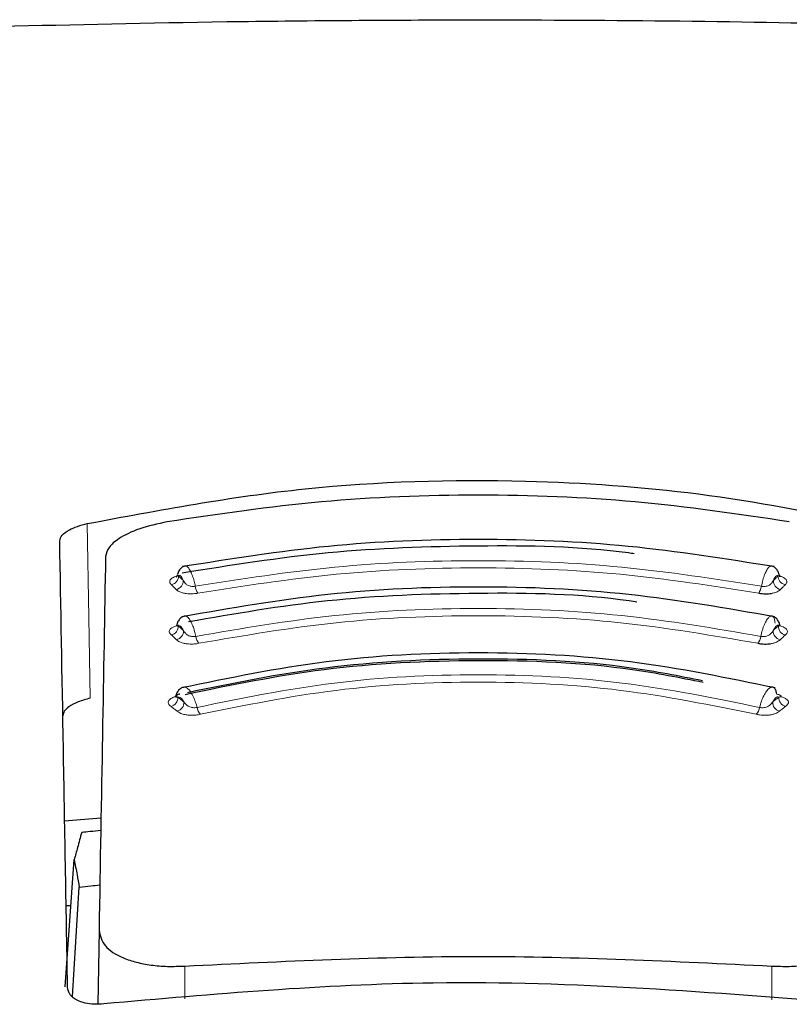
# Model space of a CAD drawing. Units: millimetres. Extents: x 0 to 210, y 0 to 297.
# Drawn here: x 92 to 93, y 192 to 193 of the extents above; entities that cross this region are included whole.
import ezdxf

# ---------------------------------------------------------------- set-up
doc = ezdxf.new("R2010")
doc.units = ezdxf.units.MM

msp = doc.modelspace()

# ---------------------------------------------------------------- linework, layer by layer
at = {"color": 7, "linetype": 'Continuous', "lineweight": 25}
for p, q in [((92.41494, 192.10016), (92.4596, 192.10383)), ((92.41559, 191.8959), (92.4267, 192.05244)), ((92.42442, 191.88406), (92.43293, 192.01865)), ((92.42268, 191.99574), (92.41676, 191.99574)), ((92.45719, 191.96571), (92.4556, 191.87471)), ((92.4185, 191.89564), (92.41851, 191.89574))]:
    msp.add_line(p, q, dxfattribs=at)
at = {"color": 8, "linetype": 'Continuous', "lineweight": 18}
for p, q in [((92.5627, 191.92152), (92.56268, 191.8813)), ((93.28433, 191.87995), (93.28431, 191.92152))]:
    msp.add_line(p, q, dxfattribs=at)
at = {"color": 8, "linetype": 'Continuous', "lineweight": 18, "flags": 128}
msp.add_lwpolyline([(92.44263, 192.46558), (92.44469, 192.3502), (92.44646, 192.25089)], dxfattribs=at)
at = {"color": 8, "linetype": 'Continuous', "lineweight": 18}
for centre, radius, start, end in [((92.54414, 192.40097), 0.01078, 281.06625, 2.74686), ((92.54991, 192.39522), 0.01079, 281.02108, 2.70025), ((93.2971, 192.39522), 0.01079, 177.2997, 258.97906), ((93.30287, 192.40097), 0.01078, 177.25333, 258.93386), ((92.59482, 192.39104), 0.01943, 187.32786, 214.53015), ((93.25219, 192.39104), 0.01943, 325.47009, 352.67277), ((92.5437, 192.33934), 0.01093, 282.32493, 2.76758), ((92.55007, 192.33351), 0.01093, 282.27712, 2.7151), ((93.29695, 192.33351), 0.01093, 177.28493, 257.723), ((93.30331, 192.33934), 0.01093, 177.23267, 257.67517), ((92.5945, 192.32953), 0.01842, 188.03175, 217.15704), ((93.25251, 192.32953), 0.01842, 322.84329, 351.96889), ((92.54278, 192.2516), 0.01124, 285.11139, 2.95825), ((93.30423, 192.2516), 0.01124, 177.04194, 254.88854), ((92.55037, 192.24578), 0.01125, 285.05878, 2.89365), ((92.59412, 192.24235), 0.01668, 189.53115, 222.56923), ((93.25289, 192.24235), 0.01668, 317.43103, 350.46941), ((93.29664, 192.24578), 0.01125, 177.1063, 254.94118)]:
    msp.add_arc(centre, radius, start, end, dxfattribs=at)
at = {"color": 7, "linetype": 'Continuous', "lineweight": 25}
for points, knots in [([(91.7892, 193.06827), (91.83936, 193.06784), (91.94003, 193.06697), (92.13326, 193.07179), (92.36309, 193.07796), (92.62976, 193.08398), (92.82563, 193.08486), (92.92351, 193.0853)], [0, 0, 0, 0, 0.1855218, 0.3723312, 0.5595987, 0.7799361, 1, 1, 1, 1]), ([(92.92351, 193.0853), (93.00655, 193.08499), (93.17271, 193.08436), (93.4141, 193.07966), (93.65193, 193.07355), (93.87763, 193.06716), (93.9979, 193.0679), (94.05781, 193.06827)], [0, 0, 0, 0, 0.18681155, 0.37380588, 0.56101913, 0.78129025, 1, 1, 1, 1]), ([(92.44263, 192.46558), (92.53109, 192.48222), (92.70555, 192.51503), (92.96299, 192.52213), (93.19791, 192.50601), (93.33492, 192.47918), (93.40438, 192.46558)], [0, 0, 0, 0, 0.2832752, 0.558691, 0.7762607, 1, 1, 1, 1]), ([(93.30584, 192.46785), (93.24307, 192.47715), (93.11776, 192.49571), (92.92351, 192.5029), (92.72925, 192.49571), (92.60395, 192.47715), (92.54117, 192.46785)], [0, 0, 0, 0, 0.2504729, 0.4999989, 0.749525, 1, 1, 1, 1]), ([(92.54117, 192.46785), (92.52927, 192.46522), (92.50547, 192.45996), (92.48192, 192.44821), (92.46788, 192.43628), (92.46611, 192.42885), (92.46521, 192.42507)], [0, 0, 0, 0, 0.276928, 0.5538086, 0.773326, 1, 1, 1, 1]), ([(92.40893, 192.44456), (92.4095, 192.44682), (92.41063, 192.4513), (92.41924, 192.45745), (92.43017, 192.46235), (92.43853, 192.46452), (92.44263, 192.46558)], [0, 0, 0, 0, 0.2895489, 0.5750829, 0.7916681, 1, 1, 1, 1]), ([(92.41851, 191.89574), (92.41675, 191.99653), (92.41322, 192.1985), (92.41036, 192.36244), (92.40893, 192.44456)], [0, 0, 0, 0, 0.49905711, 1, 1, 1, 1]), ([(93.28706, 192.41265), (93.22774, 192.42213), (93.10907, 192.44108), (92.92351, 192.44858), (92.73795, 192.44108), (92.61928, 192.42213), (92.55995, 192.41265)], [0, 0, 0, 0, 0.2499469, 0.4999912, 0.7500294, 1, 1, 1, 1]), ([(93.11528, 192.42851), (93.11286, 192.42885), (93.05062, 192.43755), (92.92316, 192.43946), (92.73789, 192.43323), (92.61898, 192.41423), (92.55954, 192.40473)], [0, 0, 0, 0, 0.01328941, 0.34226309, 0.67122858, 1, 1, 1, 1]), ([(92.46521, 192.42507), (92.46396, 192.35372), (92.4615, 192.2129), (92.45862, 192.04736), (92.45719, 191.96571)], [0, 0, 0, 0, 0.506727, 1, 1, 1, 1]), ([(92.56457, 192.41339), (92.5631, 192.41325), (92.56019, 192.41297), (92.55677, 192.40988), (92.55462, 192.4064), (92.55396, 192.40365), (92.55376, 192.40281)], [0, 0, 0, 0, 0.3023857, 0.5964804, 0.8760911, 1, 1, 1, 1]), ([(93.29328, 192.40267), (93.29307, 192.40357), (93.29241, 192.40637), (93.29024, 192.40988), (93.28682, 192.41297), (93.28391, 192.41325), (93.28244, 192.41339)], [0, 0, 0, 0, 0.1297876, 0.4074366, 0.699567, 1, 1, 1, 1]), ([(92.5532, 192.40228), (92.553, 192.40162), (92.55259, 192.40031), (92.55232, 192.39996), (92.55285, 192.40013), (92.55296, 192.40016)], [0, 0, 0, 0, 0.4410838, 0.8809727, 1, 1, 1, 1]), ([(92.55358, 192.40269), (92.55355, 192.40268), (92.5529, 192.40228), (92.55323, 192.40183), (92.55431, 192.40161), (92.55491, 192.40149)], [0, 0, 0, 0, 0.0181442, 0.4606413, 1, 1, 1, 1]), ([(93.29436, 192.40022), (93.29439, 192.40028), (93.29447, 192.40041), (93.29406, 192.40159), (93.29381, 192.40228)], [0, 0, 0, 0, 0.4098292, 1, 1, 1, 1]), ([(93.28748, 192.35107), (93.22837, 192.36142), (93.11012, 192.38212), (92.92351, 192.39039), (92.7369, 192.38212), (92.61864, 192.36142), (92.55953, 192.35107)], [0, 0, 0, 0, 0.2499341, 0.4999913, 0.7500396, 1, 1, 1, 1]), ([(93.11852, 192.36904), (93.11537, 192.36953), (93.05244, 192.37919), (92.92311, 192.38142), (92.73959, 192.37474), (92.62378, 192.35453), (92.56735, 192.34468)], [0, 0, 0, 0, 0.0175267, 0.3505221, 0.6835056, 1, 1, 1, 1]), ([(93.2682, 192.38003), (93.26956, 192.37982), (93.27224, 192.37939), (93.27637, 192.37918), (93.28031, 192.37925), (93.28265, 192.37954), (93.2838, 192.37969)], [0, 0, 0, 0, 0.2579929, 0.5108279, 0.7582974, 1, 1, 1, 1]), ([(92.56417, 192.35189), (92.56267, 192.35173), (92.55971, 192.35143), (92.5562, 192.34837), (92.55398, 192.34493), (92.55331, 192.3422), (92.5531, 192.34135)], [0, 0, 0, 0, 0.3009863, 0.5940927, 0.8733445, 1, 1, 1, 1]), ([(93.29395, 192.3412), (93.29373, 192.34211), (93.29305, 192.34489), (93.29081, 192.34838), (93.2873, 192.35143), (93.28434, 192.35173), (93.28284, 192.35189)], [0, 0, 0, 0, 0.1331695, 0.4102535, 0.7011823, 1, 1, 1, 1]), ([(92.55293, 192.34122), (92.55288, 192.34119), (92.55227, 192.34075), (92.55273, 192.34024), (92.55394, 192.34), (92.55461, 192.33987)], [0, 0, 0, 0, 0.0325538, 0.4685422, 1, 1, 1, 1]), ([(92.55259, 192.34082), (92.55245, 192.34038), (92.55224, 192.33969), (92.55249, 192.33955), (92.55258, 192.3395)], [0, 0, 0, 0, 0.6449285, 1, 1, 1, 1]), ([(93.29444, 192.3395), (93.29452, 192.33955), (93.29477, 192.33969), (93.29456, 192.34038), (93.29442, 192.34082)], [0, 0, 0, 0, 0.3557273, 1, 1, 1, 1]), ([(93.26719, 192.3184), (93.26854, 192.31817), (93.27119, 192.31771), (93.27533, 192.31745), (93.27929, 192.31748), (93.28167, 192.31775), (93.28285, 192.31789)], [0, 0, 0, 0, 0.258, 0.5108377, 0.7583046, 1, 1, 1, 1]), ([(93.28837, 192.26349), (93.22982, 192.27564), (93.11266, 192.29997), (92.92351, 192.30993), (92.73436, 192.29997), (92.6172, 192.27565), (92.55864, 192.26349)], [0, 0, 0, 0, 0.24990279, 0.49999371, 0.75006754, 1, 1, 1, 1]), ([(93.19993, 192.27025), (93.17121, 192.27592), (93.08276, 192.29337), (92.9233, 192.29982), (92.73523, 192.29071), (92.61946, 192.26683), (92.5632, 192.25523)], [0, 0, 0, 0, 0.1403455, 0.4322314, 0.7241274, 1, 1, 1, 1]), ([(93.19931, 192.27228), (93.17027, 192.278), (93.08201, 192.2954), (92.92331, 192.30186), (92.73669, 192.29281), (92.62178, 192.26915), (92.56588, 192.25765)], [0, 0, 0, 0, 0.1426204, 0.4335551, 0.72447, 1, 1, 1, 1]), ([(92.56331, 192.26446), (92.56175, 192.26427), (92.55867, 192.2639), (92.55501, 192.26088), (92.55264, 192.25742), (92.55191, 192.25467), (92.55167, 192.25376)], [0, 0, 0, 0, 0.2961591, 0.5853297, 0.8620387, 1, 1, 1, 1]), ([(93.29039, 192.25599), (93.29003, 192.25773), (93.28932, 192.26121), (93.28716, 192.2642), (93.28523, 192.2644), (93.28427, 192.26449)], [0, 0, 0, 0, 0.33318043, 0.66651408, 1, 1, 1, 1]), ([(92.44646, 192.25089), (92.44126, 192.24946), (92.43059, 192.24651), (92.42004, 192.24067), (92.41372, 192.23478), (92.41303, 192.23118), (92.41268, 192.22938)], [0, 0, 0, 0, 0.265739, 0.5454448, 0.7717874, 1, 1, 1, 1]), ([(92.5513, 192.25342), (92.55118, 192.25303), (92.55098, 192.25241), (92.55117, 192.25228), (92.55125, 192.25223)], [0, 0, 0, 0, 0.6292306, 1, 1, 1, 1]), ([(92.55662, 192.25599), (92.55594, 192.25581), (92.55456, 192.25544), (92.55296, 192.25477), (92.55183, 192.25411), (92.55104, 192.25325), (92.55162, 192.25255), (92.55316, 192.25231), (92.55401, 192.25218)], [0, 0, 0, 0, 0.1066577, 0.2144753, 0.3248786, 0.4396927, 0.6921836, 1, 1, 1, 1]), ([(93.29577, 192.25223), (93.29584, 192.25228), (93.29603, 192.25241), (93.29584, 192.25303), (93.29571, 192.25342)], [0, 0, 0, 0, 0.3711958, 1, 1, 1, 1]), ([(92.43586, 192.08584), (92.43415, 192.07963), (92.4311, 192.06856), (92.42805, 192.05736), (92.4267, 192.05244)], [0, 0, 0, 0, 0.56065015, 1, 1, 1, 1]), ([(92.45933, 192.08807), (92.45494, 192.08766), (92.44712, 192.08693), (92.4393, 192.08617), (92.43586, 192.08584)], [0, 0, 0, 0, 0.5599977, 1, 1, 1, 1]), ([(92.4267, 192.05244), (92.42787, 192.04616), (92.42995, 192.03496), (92.43202, 192.02363), (92.43293, 192.01865)], [0, 0, 0, 0, 0.5606629, 1, 1, 1, 1]), ([(92.43293, 192.01865), (92.43764, 192.01914), (92.44605, 192.02001), (92.45446, 192.02085), (92.45816, 192.02122)], [0, 0, 0, 0, 0.5600075, 1, 1, 1, 1]), ([(92.45719, 191.96571), (92.45863, 191.95898), (92.46141, 191.946), (92.48149, 191.93303), (92.50262, 191.92597), (92.5211, 191.92244), (92.54133, 191.9207), (92.55559, 191.92125), (92.5627, 191.92152)], [0, 0, 0, 0, 0.265498, 0.5127129, 0.637263, 0.7563274, 0.8784821, 1, 1, 1, 1]), ([(93.28431, 191.92152), (93.29151, 191.92125), (93.30595, 191.9207), (93.32639, 191.9225), (93.34502, 191.92613), (93.36609, 191.93331), (93.38574, 191.94627), (93.38844, 191.95911), (93.38982, 191.96571)], [0, 0, 0, 0, 0.1229791, 0.2466548, 0.367016, 0.4931035, 0.7396771, 1, 1, 1, 1]), ([(92.5627, 191.92152), (92.68297, 191.92742), (92.92351, 191.93921), (93.16404, 191.92742), (93.28431, 191.92152)], [0, 0, 0, 0, 0.5, 1, 1, 1, 1]), ([(93.384, 191.87499), (93.21201, 191.88897), (92.90484, 191.91393), (92.59804, 191.88689), (92.46301, 191.87499)], [0, 0, 0, 0, 0.5599073, 1, 1, 1, 1]), ([(92.46301, 191.87499), (92.45908, 191.87472), (92.45106, 191.87416), (92.4395, 191.87575), (92.42872, 191.87956), (92.42013, 191.88631), (92.41907, 191.89238), (92.4185, 191.89564)], [0, 0, 0, 0, 0.1511568, 0.3082727, 0.4829644, 0.7220107, 1, 1, 1, 1])]:
    msp.add_open_spline(points, degree=3, knots=knots, dxfattribs=at)
at = {"color": 8, "linetype": 'Continuous', "lineweight": 18}
for points, knots in [([(92.57554, 192.38857), (92.63238, 192.39748), (92.74602, 192.4153), (92.92351, 192.42234), (93.101, 192.4153), (93.21464, 192.39748), (93.27147, 192.38857)], [0, 0, 0, 0, 0.25007635, 0.5000082, 0.74994636, 1, 1, 1, 1]), ([(92.57554, 192.38857), (92.5751, 192.39062), (92.57414, 192.3951), (92.57209, 192.40167), (92.56955, 192.40768), (92.5668, 192.41187), (92.56449, 192.4138), (92.56337, 192.41327), (92.56298, 192.41307)], [0, 0, 0, 0, 0.144811, 0.3157808, 0.5038918, 0.6983445, 0.8923669, 1, 1, 1, 1]), ([(92.57881, 192.38003), (92.6351, 192.38885), (92.74766, 192.40648), (92.92351, 192.41345), (93.09935, 192.40648), (93.21191, 192.38885), (93.2682, 192.38003)], [0, 0, 0, 0, 0.2500153, 0.5000017, 0.7499856, 1, 1, 1, 1]), ([(93.28273, 192.41327), (93.28205, 192.41298), (93.28058, 192.41235), (93.27806, 192.40872), (93.27551, 192.40326), (93.27317, 192.39634), (93.27204, 192.39116), (93.27147, 192.38857)], [0, 0, 0, 0, 0.1762508, 0.38220072, 0.58814287, 0.79407566, 1, 1, 1, 1]), ([(92.55712, 192.40207), (92.55582, 192.40179), (92.55325, 192.40124), (92.54999, 192.40009), (92.54739, 192.39879), (92.54538, 192.39728), (92.54416, 192.39558), (92.54385, 192.39314), (92.54526, 192.39149), (92.54621, 192.39039)], [0, 0, 0, 0, 0.1155201, 0.2290325, 0.3404497, 0.4495738, 0.5845895, 0.722968, 1, 1, 1, 1]), ([(92.56068, 192.39573), (92.56012, 192.39695), (92.55899, 192.3994), (92.55687, 192.40201), (92.55565, 192.40169), (92.55491, 192.40149)], [0, 0, 0, 0, 0.2789659, 0.5627967, 1, 1, 1, 1]), ([(92.55491, 192.40149), (92.55599, 192.40041), (92.55791, 192.3985), (92.55984, 192.39657), (92.56068, 192.39573)], [0, 0, 0, 0, 0.5599994, 1, 1, 1, 1]), ([(92.56068, 192.39573), (92.56145, 192.39445), (92.56271, 192.39235), (92.56541, 192.39002), (92.56793, 192.38894), (92.57027, 192.38842), (92.5728, 192.38822), (92.57457, 192.38844), (92.57554, 192.38857)], [0, 0, 0, 0, 0.31332363, 0.51333655, 0.65279848, 0.75215392, 0.86379662, 1, 1, 1, 1]), ([(93.27147, 192.38857), (93.27222, 192.38846), (93.27374, 192.38825), (93.27613, 192.38835), (93.27841, 192.38875), (93.2813, 192.3898), (93.28421, 192.39218), (93.28558, 192.39447), (93.28633, 192.39573)], [0, 0, 0, 0, 0.1065342, 0.2143418, 0.3248127, 0.4397411, 0.6924579, 1, 1, 1, 1]), ([(93.2921, 192.40149), (93.29166, 192.40169), (93.29077, 192.40211), (93.28875, 192.40065), (93.28725, 192.39759), (93.28633, 192.39573)], [0, 0, 0, 0, 0.27111106, 0.55529765, 1, 1, 1, 1]), ([(93.28633, 192.39573), (93.28741, 192.39681), (93.28933, 192.39873), (93.29126, 192.40064), (93.2921, 192.40149)], [0, 0, 0, 0, 0.5599996, 1, 1, 1, 1]), ([(93.2921, 192.40149), (93.29271, 192.40161), (93.29371, 192.40181), (93.29404, 192.40224), (93.29349, 192.40262), (93.29336, 192.4027)], [0, 0, 0, 0, 0.5488195, 0.8981286, 1, 1, 1, 1]), ([(93.3008, 192.39039), (93.30165, 192.39135), (93.30316, 192.39307), (93.30291, 192.39568), (93.30119, 192.39773), (93.29859, 192.39935), (93.29618, 192.4005), (93.29424, 192.40096), (93.29375, 192.40108)], [0, 0, 0, 0, 0.2765673, 0.4967026, 0.6684699, 0.7982021, 0.9491686, 1, 1, 1, 1]), ([(92.54621, 192.39039), (92.54728, 192.38932), (92.5492, 192.3874), (92.55113, 192.38548), (92.55197, 192.38463)], [0, 0, 0, 0, 0.5600009, 1, 1, 1, 1]), ([(92.55197, 192.38463), (92.55301, 192.38371), (92.55488, 192.38206), (92.55942, 192.38035), (92.56399, 192.3795), (92.56846, 192.37918), (92.5734, 192.37923), (92.57688, 192.37974), (92.57881, 192.38003)], [0, 0, 0, 0, 0.2438616, 0.4382764, 0.5899942, 0.703984, 0.8359813, 1, 1, 1, 1]), ([(93.2838, 192.37969), (93.28513, 192.37994), (93.28782, 192.38044), (93.29202, 192.38203), (93.29383, 192.38359), (93.29504, 192.38463)], [0, 0, 0, 0, 0.2458744, 0.496723, 1, 1, 1, 1]), ([(93.29504, 192.38463), (93.29612, 192.38571), (93.29804, 192.38763), (93.29996, 192.38955), (93.3008, 192.39039)], [0, 0, 0, 0, 0.5600008, 1, 1, 1, 1]), ([(92.57626, 192.32696), (92.63272, 192.33666), (92.7456, 192.35606), (92.92351, 192.3638), (93.10142, 192.35606), (93.2143, 192.33666), (93.27075, 192.32696)], [0, 0, 0, 0, 0.25009745, 0.500008, 0.74992759, 1, 1, 1, 1]), ([(92.57626, 192.32696), (92.57578, 192.32901), (92.57475, 192.33348), (92.57253, 192.34005), (92.56976, 192.34607), (92.56673, 192.35033), (92.56396, 192.35236), (92.56254, 192.35172), (92.56191, 192.35144)], [0, 0, 0, 0, 0.13853109, 0.3020887, 0.48204629, 0.66807148, 0.85368511, 1, 1, 1, 1]), ([(92.57982, 192.3184), (92.63568, 192.32799), (92.7474, 192.34717), (92.92351, 192.35483), (93.09961, 192.34717), (93.21133, 192.32799), (93.26719, 192.3184)], [0, 0, 0, 0, 0.25002127, 0.50000169, 0.74997997, 1, 1, 1, 1]), ([(93.28841, 192.34335), (93.28814, 192.34512), (93.2876, 192.34864), (93.28583, 192.35155), (93.28352, 192.35235), (93.28081, 192.35083), (93.27792, 192.34716), (93.27512, 192.34163), (93.27258, 192.33472), (93.27136, 192.32955), (93.27075, 192.32696)], [0, 0, 0, 0, 0.124892, 0.2498416, 0.3748485, 0.499881, 0.6249183, 0.749951, 0.874978, 1, 1, 1, 1]), ([(92.55588, 192.34077), (92.5546, 192.34047), (92.55207, 192.33988), (92.5489, 192.33866), (92.54641, 192.3373), (92.54453, 192.33572), (92.54346, 192.33397), (92.54339, 192.33147), (92.54497, 192.32979), (92.54603, 192.32867)], [0, 0, 0, 0, 0.1155239, 0.229047, 0.3404811, 0.449628, 0.5846341, 0.7230167, 1, 1, 1, 1]), ([(92.56098, 192.33403), (92.56037, 192.33525), (92.55913, 192.33772), (92.5568, 192.34035), (92.55544, 192.34005), (92.55461, 192.33987)], [0, 0, 0, 0, 0.2789674, 0.562798, 1, 1, 1, 1]), ([(92.55461, 192.33987), (92.5558, 192.33878), (92.55792, 192.33684), (92.56005, 192.33489), (92.56098, 192.33403)], [0, 0, 0, 0, 0.5599994, 1, 1, 1, 1]), ([(92.56098, 192.33403), (92.56182, 192.33274), (92.5632, 192.33063), (92.56604, 192.32831), (92.56862, 192.32724), (92.57099, 192.32675), (92.57354, 192.32657), (92.57529, 192.32682), (92.57626, 192.32696)], [0, 0, 0, 0, 0.3133973, 0.5134842, 0.652991, 0.752328, 0.863902, 1, 1, 1, 1]), ([(93.27075, 192.32696), (93.2715, 192.32684), (93.27301, 192.32661), (93.2754, 192.32668), (93.27771, 192.32706), (93.28066, 192.32808), (93.28371, 192.33047), (93.28521, 192.33277), (93.28603, 192.33403)], [0, 0, 0, 0, 0.1065253, 0.2143293, 0.3248015, 0.439735, 0.6924661, 1, 1, 1, 1]), ([(93.2924, 192.33987), (93.29191, 192.34007), (93.29091, 192.34047), (93.28868, 192.33897), (93.28703, 192.3359), (93.28603, 192.33403)], [0, 0, 0, 0, 0.271108, 0.5552947, 1, 1, 1, 1]), ([(93.28603, 192.33403), (93.28722, 192.33512), (93.28934, 192.33707), (93.29146, 192.33902), (93.2924, 192.33987)], [0, 0, 0, 0, 0.55999958, 1, 1, 1, 1]), ([(93.30098, 192.32867), (93.30216, 192.32994), (93.30418, 192.33214), (93.30304, 192.33521), (93.30074, 192.33721), (93.29825, 192.3386), (93.29504, 192.33985), (93.29244, 192.34046), (93.29113, 192.34077)], [0, 0, 0, 0, 0.31413584, 0.54124415, 0.65174668, 0.76513733, 0.8812596, 1, 1, 1, 1]), ([(93.2924, 192.33987), (93.29308, 192.34001), (93.29421, 192.34023), (93.29466, 192.34071), (93.29416, 192.34113), (93.29403, 192.34123)], [0, 0, 0, 0, 0.5407376, 0.8848539, 1, 1, 1, 1]), ([(92.54603, 192.32867), (92.54722, 192.32758), (92.54934, 192.32564), (92.55146, 192.32369), (92.55239, 192.32283)], [0, 0, 0, 0, 0.5600009, 1, 1, 1, 1]), ([(92.55239, 192.32283), (92.55352, 192.3219), (92.55557, 192.32022), (92.5603, 192.31852), (92.56498, 192.3177), (92.5695, 192.31742), (92.57446, 192.31753), (92.5779, 192.31809), (92.57982, 192.3184)], [0, 0, 0, 0, 0.2439311, 0.4384206, 0.5901906, 0.704164, 0.8360888, 1, 1, 1, 1]), ([(93.28285, 192.31789), (93.28421, 192.31813), (93.28696, 192.31861), (93.29134, 192.3202), (93.29331, 192.32178), (93.29462, 192.32283)], [0, 0, 0, 0, 0.2459444, 0.4967697, 1, 1, 1, 1]), ([(93.29462, 192.32283), (93.29581, 192.32392), (93.29793, 192.32587), (93.30005, 192.32781), (93.30098, 192.32867)], [0, 0, 0, 0, 0.56000085, 1, 1, 1, 1]), ([(92.57767, 192.23958), (92.63328, 192.25092), (92.74442, 192.27357), (92.92351, 192.28282), (93.1026, 192.27356), (93.21374, 192.25092), (93.26934, 192.23958)], [0, 0, 0, 0, 0.2501511, 0.5000054, 0.7498769, 1, 1, 1, 1]), ([(92.57767, 192.23958), (92.57714, 192.24162), (92.57596, 192.24607), (92.57338, 192.25261), (92.57014, 192.25858), (92.56652, 192.26294), (92.56311, 192.26469), (92.56087, 192.26483), (92.56009, 192.26379), (92.56006, 192.26374)], [0, 0, 0, 0, 0.1325621, 0.2890768, 0.4612892, 0.6393093, 0.8169359, 0.9923116, 1, 1, 1, 1]), ([(92.58184, 192.23106), (92.63675, 192.24224), (92.74655, 192.2646), (92.92352, 192.27374), (93.10047, 192.2646), (93.21027, 192.24224), (93.26517, 192.23106)], [0, 0, 0, 0, 0.250046, 0.500023, 0.7499731, 1, 1, 1, 1]), ([(93.28427, 192.26449), (93.28321, 192.26415), (93.28111, 192.26345), (93.27766, 192.25966), (93.27437, 192.25419), (93.27142, 192.2473), (93.27003, 192.24216), (93.26934, 192.23958)], [0, 0, 0, 0, 0.2000033, 0.40001423, 0.60001782, 0.80001283, 1, 1, 1, 1]), ([(92.5533, 192.25345), (92.55206, 192.25311), (92.54961, 192.25244), (92.54665, 192.2511), (92.54439, 192.24964), (92.5428, 192.24797), (92.54207, 192.24613), (92.54248, 192.24356), (92.54442, 192.24187), (92.54571, 192.24075)], [0, 0, 0, 0, 0.1155301, 0.2290747, 0.3405442, 0.449739, 0.5847255, 0.7231157, 1, 1, 1, 1]), ([(92.5616, 192.24634), (92.56088, 192.24756), (92.55942, 192.25002), (92.55666, 192.25265), (92.55501, 192.25236), (92.55401, 192.25218)], [0, 0, 0, 0, 0.2789703, 0.5628004, 1, 1, 1, 1]), ([(92.55401, 192.25218), (92.55542, 192.25109), (92.55795, 192.24915), (92.56049, 192.2472), (92.5616, 192.24634)], [0, 0, 0, 0, 0.5599994, 1, 1, 1, 1]), ([(93.293, 192.25218), (93.29241, 192.25237), (93.2912, 192.25276), (93.28853, 192.25127), (93.28659, 192.24821), (93.28541, 192.24634)], [0, 0, 0, 0, 0.2711027, 0.5552894, 1, 1, 1, 1]), ([(93.28541, 192.24634), (93.28683, 192.24744), (93.28936, 192.24938), (93.29189, 192.25133), (93.293, 192.25218)], [0, 0, 0, 0, 0.5599996, 1, 1, 1, 1]), ([(93.293, 192.25218), (93.29386, 192.25232), (93.29528, 192.25254), (93.29592, 192.25317), (93.29544, 192.2539), (93.29441, 192.25459), (93.29286, 192.25531), (93.29127, 192.25575), (93.29039, 192.25599)], [0, 0, 0, 0, 0.31299411, 0.51212204, 0.65089759, 0.750289, 0.86260019, 1, 1, 1, 1]), ([(93.3013, 192.24075), (93.30245, 192.24173), (93.3045, 192.24349), (93.30503, 192.24625), (93.30389, 192.24846), (93.30175, 192.25028), (93.29921, 192.25175), (93.29684, 192.25246), (93.29586, 192.25275)], [0, 0, 0, 0, 0.2619664, 0.4704394, 0.6330801, 0.7559266, 0.8989141, 1, 1, 1, 1]), ([(92.54571, 192.24075), (92.54713, 192.23966), (92.54965, 192.23772), (92.55218, 192.23577), (92.55329, 192.23492)], [0, 0, 0, 0, 0.5600009, 1, 1, 1, 1]), ([(92.5616, 192.24634), (92.56259, 192.24506), (92.5642, 192.24296), (92.56731, 192.24068), (92.57003, 192.23967), (92.57246, 192.23923), (92.57501, 192.23912), (92.57673, 192.23942), (92.57767, 192.23958)], [0, 0, 0, 0, 0.3135453, 0.5137808, 0.6533776, 0.7526775, 0.8641136, 1, 1, 1, 1]), ([(93.26934, 192.23958), (93.27007, 192.23945), (93.27154, 192.23917), (93.27393, 192.23917), (93.27629, 192.2395), (93.27937, 192.24046), (93.28269, 192.2428), (93.28445, 192.24509), (93.28541, 192.24634)], [0, 0, 0, 0, 0.1065072, 0.2143039, 0.3247785, 0.439722, 0.6924817, 1, 1, 1, 1]), ([(93.29372, 192.23492), (93.29514, 192.23601), (93.29766, 192.23795), (93.30019, 192.23989), (93.3013, 192.24075)], [0, 0, 0, 0, 0.5600009, 1, 1, 1, 1]), ([(92.55329, 192.23492), (92.55462, 192.23399), (92.55701, 192.23231), (92.56213, 192.23068), (92.56701, 192.22996), (92.57163, 192.22979), (92.57661, 192.23003), (92.57997, 192.2307), (92.58184, 192.23106)], [0, 0, 0, 0, 0.2440696, 0.4387084, 0.5905836, 0.7045244, 0.8363043, 1, 1, 1, 1]), ([(93.26517, 192.23106), (93.26648, 192.23079), (93.26907, 192.23025), (93.2732, 192.22987), (93.27719, 192.22982), (93.28123, 192.23011), (93.28514, 192.2308), (93.2899, 192.23229), (93.29219, 192.23386), (93.29372, 192.23492)], [0, 0, 0, 0, 0.1163905, 0.2304489, 0.3420802, 0.4511043, 0.5861791, 0.7238306, 1, 1, 1, 1])]:
    msp.add_open_spline(points, degree=3, knots=knots, dxfattribs=at)

doc.saveas('drawing.dxf')
